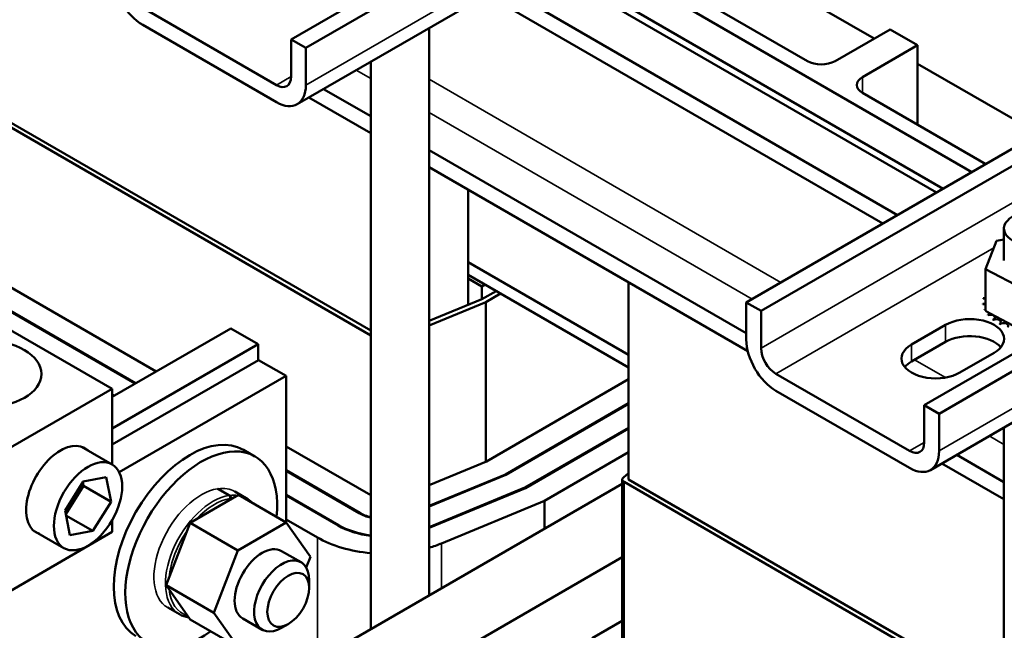
# Model space of a CAD drawing. Units: inches. Extents: x 4 to 172, y 2 to 134.
# Drawn here: x 150 to 156, y 61 to 65 of the extents above; entities that cross this region are included whole.
import ezdxf

# ---------------------------------------------------------------- set-up
doc = ezdxf.new("R2010")
doc.units = ezdxf.units.IN
doc.header["$LTSCALE"] = 8
doc.header["$MEASUREMENT"] = 0
doc.layers.add('Visible (ANSI)', color=7, linetype='Continuous', lineweight=50)
doc.layers.add('Visible Narrow (ANSI)', color=7, linetype='Continuous', lineweight=35)

msp = doc.modelspace()

# ---------------------------------------------------------------- linework, layer by layer
at = {"layer": 'Visible (ANSI)'}
for p, q in [((151.898, 64.4216), (155.4511, 66.4729)), ((155.5458, 66.4182), (151.9927, 64.3669)), ((151.9372, 64.0058), (155.6017, 66.1214)), ((154.6834, 64.9804), (155.6419, 64.427)), ((156.0421, 63.4387), (153.4986, 64.9072)), ((153.5419, 64.9322), (156.0854, 63.4637)), ((156.27, 63.5704), (154.0647, 64.8436)), ((154.8212, 62.7339), (158.4906, 64.8524)), ((155.7927, 63.2948), (153.2493, 64.7633)), ((154.3299, 64.7926), (155.2141, 64.2821)), ((158.5854, 64.7977), (154.9159, 62.6792)), ((155.698, 63.2401), (153.1545, 64.7086)), ((151.8032, 64.1284), (150.9448, 64.624)), ((150.9448, 64.5146), (151.8032, 64.019)), ((152.7848, 60.8542), (152.7848, 64.4951)), ((155.3908, 64.2821), (155.7444, 64.4862)), ((155.7444, 64.4862), (155.9209, 64.3843)), ((151.9927, 64.3669), (151.898, 64.4216)), ((151.898, 64.1831), (151.898, 64.4216)), ((155.9209, 64.3843), (155.5673, 64.1802)), ((155.9209, 63.874), (155.9209, 64.3843)), ((151.9927, 64.1284), (151.9927, 64.3669)), ((152.4098, 60.6377), (152.4098, 64.2786)), ((155.9209, 64.2659), (156.6978, 63.8174)), ((155.9639, 62.0741), (159.6333, 64.1927)), ((159.7281, 64.138), (156.0586, 62.0194)), ((152.4098, 63.9285), (152.1066, 64.1035)), ((155.5673, 64.0781), (156.3584, 63.6214)), ((152.4098, 63.8191), (152.0118, 64.0488)), ((152.4098, 62.5535), (150.0291, 63.928)), ((156.0031, 61.6583), (160.0131, 63.9735)), ((152.4098, 62.5208), (150.0008, 63.9117)), ((154.8212, 62.5363), (152.7848, 63.712)), ((154.8307, 62.4213), (152.7848, 63.6025)), ((153.0343, 62.887), (153.0343, 63.4585)), ((156.4757, 63.0037), (156.4757, 63.2078)), ((156.3577, 62.9479), (156.4268, 63.1286)), ((156.4268, 63.1286), (156.4757, 63.1375)), ((153.0343, 62.9931), (154.0647, 62.3982)), ((156.5941, 62.8231), (156.3577, 62.9479)), ((156.3577, 62.9479), (156.3577, 62.6793)), ((149.9973, 62.889), (151.0319, 62.2916)), ((153.0343, 62.9114), (154.0647, 62.3165)), ((153.1227, 62.8359), (153.0343, 62.887)), ((153.0343, 62.887), (153.0343, 62.7178)), ((154.0647, 61.598), (154.0647, 62.8636)), ((149.8608, 62.8102), (150.8955, 62.2128)), ((150.899, 62.2149), (149.8644, 62.8122)), ((153.1439, 62.8482), (153.1227, 62.8359)), ((153.1227, 62.7543), (153.1227, 62.8359)), ((153.2146, 62.8073), (153.1227, 62.7543)), ((153.2429, 62.791), (153.1486, 62.7366)), ((153.1227, 62.7543), (152.7848, 62.6149)), ((153.1486, 62.7366), (152.7848, 62.5866)), ((153.1486, 61.7124), (153.1486, 62.7366)), ((154.8212, 62.4954), (154.8212, 62.7339)), ((154.9159, 62.6792), (154.8212, 62.7339)), ((149.8646, 62.6898), (150.7485, 62.1794)), ((154.9159, 62.4407), (154.9159, 62.6792)), ((156.3577, 62.6793), (156.3878, 62.6634)), ((156.3878, 62.6634), (156.5696, 62.5674)), ((151.51, 62.5676), (150.7485, 62.128)), ((151.6867, 62.4655), (151.51, 62.5676)), ((155.8818, 62.4636), (156.101, 62.5902)), ((156.101, 62.4807), (155.8818, 62.3542)), ((151.6867, 62.4655), (150.7485, 61.9239)), ((151.6867, 62.3635), (151.6867, 62.4655)), ((156.4122, 62.4105), (156.193, 62.284)), ((151.6886, 62.3645), (150.7485, 61.8218)), ((151.6886, 62.3645), (151.8653, 62.2625)), ((150.7943, 61.6441), (151.8653, 62.2625)), ((151.8653, 62.2625), (151.8653, 61.3229)), ((153.1519, 61.7138), (154.0647, 62.2408)), ((155.8691, 61.781), (155.0107, 62.2766)), ((149.3782, 61.3883), (150.7485, 62.1794)), ((150.7485, 62.1794), (150.7485, 61.6948)), ((155.0107, 62.1672), (155.8691, 61.6716)), ((150.7625, 62.1361), (150.7485, 62.1442)), ((150.7485, 62.1401), (150.759, 62.134)), ((154.0647, 62.0873), (153.2738, 61.6307)), ((153.2771, 61.6284), (154.0647, 62.0832)), ((156.0586, 62.0194), (155.9639, 62.0741)), ((155.9639, 61.8357), (155.9639, 62.0741)), ((156.0586, 61.781), (156.0586, 62.0194)), ((154.0647, 61.9297), (153.399, 61.5453)), ((153.4022, 61.5431), (154.0647, 61.9256)), ((156.4757, 58.6227), (156.4757, 61.9312)), ((150.5522, 61.8081), (150.7487, 61.6947)), ((151.5916, 61.7884), (151.6659, 61.7455)), ((151.8653, 61.8105), (152.4098, 61.4961)), ((152.7848, 61.5624), (153.1519, 61.7138)), ((154.0647, 61.7721), (153.5242, 61.46)), ((156.4757, 61.581), (156.1725, 61.7561)), ((152.3392, 61.3834), (151.8653, 61.657)), ((151.8653, 61.6529), (152.3357, 61.3813)), ((156.4757, 61.4716), (156.0777, 61.7014)), ((150.5628, 61.5849), (150.7106, 61.6128)), ((150.7106, 61.6128), (150.7415, 61.4541)), ((153.2738, 61.6307), (152.7848, 61.429)), ((152.7848, 61.4254), (153.2771, 61.6284)), ((153.2738, 61.6307), (153.2738, 61.6271)), ((154.0247, 60.5655), (154.0247, 61.598)), ((154.0322, 61.6114), (154.0647, 61.6378)), ((156.4757, 60.2061), (154.0647, 61.598)), ((150.4459, 61.3983), (150.5628, 61.5849)), ((150.4493, 59.5057), (154.0247, 61.57)), ((150.4506, 61.3742), (150.5647, 61.5562)), ((150.5647, 61.5562), (150.56, 61.5803)), ((150.7415, 61.4541), (150.5647, 61.5562)), ((151.4256, 61.538), (151.4999, 61.4952)), ((151.4297, 61.5386), (151.5039, 61.4958)), ((153.399, 61.5453), (152.7848, 61.2921)), ((152.7848, 61.2885), (153.4022, 61.5431)), ((153.399, 61.5453), (153.399, 61.5418)), ((156.4757, 60.1734), (154.0364, 61.5817)), ((151.5607, 61.4988), (151.2504, 61.3195)), ((151.5013, 61.4645), (151.5053, 61.4752)), ((151.5094, 61.4758), (151.5062, 61.4673)), ((151.5359, 61.5204), (151.6101, 61.4775)), ((151.5607, 61.4988), (151.8669, 61.322)), ((152.2028, 61.3046), (151.8653, 61.4994)), ((151.8653, 61.4953), (152.1992, 61.3025)), ((150.4767, 61.2396), (150.4459, 61.3983)), ((150.7415, 61.4541), (150.6245, 61.2675)), ((153.5242, 61.46), (152.8638, 61.1877)), ((153.5242, 61.46), (153.5242, 61.281)), ((150.6245, 61.2675), (150.452, 61.3672)), ((150.7485, 61.3365), (150.7485, 61.2609)), ((152.0663, 61.2258), (151.8653, 61.3418)), ((150.2422, 61.2712), (150.4387, 61.1578)), ((151.2504, 61.3195), (151.0954, 60.9197)), ((151.2504, 61.3195), (151.5566, 61.1427)), ((151.5566, 61.1427), (151.8669, 61.322)), ((151.8669, 61.322), (152.0222, 61.1015)), ((150.7485, 61.2609), (149.3782, 60.4697)), ((150.6245, 61.2675), (150.4767, 61.2396)), ((150.8566, 59.2706), (154.0247, 61.0997)), ((151.4016, 60.7429), (151.5566, 61.1427)), ((151.8369, 61.1387), (151.9621, 61.0664)), ((152.0222, 61.1015), (151.9953, 61.0323)), ((151.0954, 60.9197), (151.4016, 60.7429)), ((151.0954, 60.9197), (151.2507, 60.6991)), ((152.0138, 60.903), (152.0138, 60.952)), ((151.1059, 60.7756), (151.1801, 60.7327)), ((151.5569, 60.5224), (151.4016, 60.7429)), ((151.5869, 60.7057), (151.7121, 60.6334)), ((151.2507, 60.6991), (151.5569, 60.5224)), ((151.8795, 60.6703), (151.8371, 60.6458)), ((154.0247, 60.6915), (153.8318, 60.5801))]:
    msp.add_line(p, q, dxfattribs=at)
for centre, major_axis, start_param, end_param in [((150.9448, 64.7335), (-0.134, 0.2321), 0.785398, 2.356194), ((155.3024, 64.3331), (0.125, 0), 3.926991, 5.497787), ((151.8032, 64.2378), (0.067, -0.116), 5.497787, 7.068583), ((155.6557, 64.1292), (-0.125, 0), 5.497787, 7.068583), ((151.8032, 64.2378), (0.134, -0.2321), 5.497787, 7.068583), ((156.6632, 63.2078), (-0.1875, 0), 5.497787, 10.210176), ((156.6632, 62.7351), (-0.3232, 0), 5.951343, 5.955356), ((156.3489, 62.7784), (-0.0302, 0), 4.41674, 4.431261), ((156.3403, 62.7422), (0.0302, 0), 4.721013, 5.326888), ((156.6632, 62.7351), (-0.3232, 0), 6.14216, 6.151706), ((156.3403, 62.7422), (-0.0302, 0), 4.09789, 4.62761), ((156.3489, 62.7784), (0.0302, 0), 4.524663, 5.008038), ((156.6632, 62.7351), (-0.3232, 0), 0.055325, 0.06487), ((156.3441, 62.7057), (-0.0302, 0), 4.245124, 4.82396), ((156.3441, 62.7057), (0.0302, 0), 4.917362, 5.179654), ((156.6632, 62.7351), (-0.3232, 0), 0.251674, 0.26122), ((156.3601, 62.6703), (-0.0302, 0), 4.794585, 5.02031), ((156.3601, 62.6703), (0.0302, 0), 5.113712, 5.874525), ((156.2566, 62.5003), (0.22, 0), 5.497787, 8.63938), ((156.6632, 62.7351), (-0.3232, 0), 0.448024, 0.457569), ((156.3879, 62.6374), (0.0302, 0), 5.310061, 8.358252), ((156.6632, 62.7351), (-0.3232, 0), 0.644373, 0.653919), ((156.4262, 62.6083), (0.0302, 0), 5.506411, 8.554601), ((156.4736, 62.584), (0.0302, 0), 5.70276, 8.750951), ((156.6632, 62.7351), (-0.3232, 0), 0.840723, 0.850268), ((155.0107, 62.386), (-0.134, 0.2321), 0.785398, 2.356194), ((156.2566, 62.3909), (-0.22, 0), 3.586852, 5.497787), ((155.0107, 62.386), (0.067, -0.116), 3.926991, 5.497787), ((156.0374, 62.3738), (-0.22, 0), 5.497787, 8.63938), ((156.0374, 62.2644), (-0.22, 0), 5.497787, 5.837926), ((151.2466, 61.1908), (-0.345, -0.5976), 3.141593, 6.283185), ((150.4169, 61.5283), (-0.1562, -0.2706), 3.015017, 6.409761), ((151.3209, 61.148), (-0.345, -0.5976), 2.232131, 7.192647), ((155.8691, 61.8904), (0.067, -0.116), 5.497787, 7.068583), ((155.8691, 61.8904), (0.134, -0.2321), 5.497787, 7.068583), ((154.0647, 61.598), (-0.04, 0), 5.662936, 7.068583), ((152.504, 61.4785), (0.238, 0), 3.926991, 4.305626), ((152.504, 61.4785), (-0.233, 0), 0.785398, 1.154771), ((152.504, 61.4785), (0.431, 0), 3.926991, 4.492139), ((152.504, 61.4785), (-0.426, 0), 0.785398, 1.347918), ((152.504, 61.4785), (-0.619, 0), 0.785398, 1.418084), ((151.7119, 60.9222), (-0.125, -0.2165), 3.141593, 6.283185), ((152.504, 61.4785), (-0.619, 0), 2.041705, 2.191046), ((151.8371, 60.8499), (0.125, 0.2165), 5.497787, 10.210176)]:
    msp.add_ellipse(centre, major_axis=major_axis, ratio=0.57735, start_param=start_param, end_param=end_param, dxfattribs=at)
for centre, major_axis in [((149.9198, 62.275), (-0.375, 0)), ((150.5937, 61.4262), (0.155, 0.2685)), ((151.8795, 60.8254), (0.095, 0.1645))]:
    msp.add_ellipse(centre, major_axis=major_axis, ratio=0.57735, dxfattribs=at)
for points, knots in [([(151.5053, 61.4752), (151.506, 61.4769), (151.5064, 61.4791), (151.5066, 61.4829), (151.5063, 61.4851), (151.5054, 61.4886), (151.5045, 61.4904), (151.5026, 61.4931), (151.5012, 61.4944), (151.4999, 61.4952)], [0.17032054, 0.17032054, 0.17032054, 0.17032054, 0.18465123, 0.18465123, 0.19888978, 0.19888978, 0.21302544, 0.21302544, 0.22707962, 0.22707962, 0.22707962, 0.22707962]), ([(151.5039, 61.4958), (151.5052, 61.495), (151.5066, 61.4937), (151.5085, 61.491), (151.5094, 61.4891), (151.5104, 61.4857), (151.5106, 61.4835), (151.5104, 61.4797), (151.51, 61.4775), (151.5094, 61.4758)], [0.22682975, 0.22682975, 0.22682975, 0.22682975, 0.24089328, 0.24089328, 0.25502363, 0.25502363, 0.26923829, 0.26923829, 0.28352836, 0.28352836, 0.28352836, 0.28352836])]:
    msp.add_open_spline(points, degree=3, knots=knots, dxfattribs=at)
for points in [[(151.6447, 61.4503), (151.6344, 61.4611), (151.6228, 61.4702), (151.6101, 61.4775)], [(151.1801, 60.7327), (151.1986, 60.7221), (151.2192, 60.7153), (151.2412, 60.7126)]]:
    msp.add_open_spline(points, degree=3, dxfattribs=at)
at = {"layer": 'Visible Narrow (ANSI)'}
for p, q in [((155.6017, 66.2121), (151.9927, 64.1284)), ((158.7919, 64.6785), (154.9159, 62.4407)), ((151.898, 64.1831), (151.8032, 64.1284)), ((152.4098, 64.1701), (152.3159, 64.2244)), ((155.5673, 64.0781), (155.5673, 64.1802)), ((152.7848, 64.1659), (155.0432, 62.862)), ((159.9346, 64.0188), (156.0586, 61.781)), ((154.8594, 62.7559), (152.7848, 63.9536)), ((155.0107, 62.2766), (156.4099, 63.0845)), ((156.101, 62.4807), (156.101, 62.5902)), ((155.8818, 62.3542), (155.8818, 62.4636)), ((155.9023, 62.366), (156.0999, 62.252)), ((156.4757, 61.8227), (156.3818, 61.8769)), ((155.9639, 61.8357), (155.8691, 61.781)), ((154.0364, 60.557), (154.0364, 61.5817)), ((152.3392, 61.3834), (152.3392, 61.3793)), ((152.2028, 61.3046), (152.2028, 61.3005)), ((152.0663, 61.2258), (152.0663, 60.4393)), ((152.8638, 61.1877), (152.8638, 60.8997))]:
    msp.add_line(p, q, dxfattribs=at)
for centre, major_axis, start_param, end_param in [((151.3209, 61.148), (-0.215, -0.3724), 3.575186, 6.283185), ((151.3209, 61.148), (0.215, 0.3724), 0, 0.419496), ((151.3951, 61.1051), (-0.215, -0.3724), 3.575186, 6.283185), ((151.4057, 61.099), (0.2075, 0.3594), 0.439058, 1.199543), ((151.3951, 61.1051), (0.215, 0.3724), 0.228853, 0.419496), ((151.4057, 61.099), (0.2075, 0.3594), 0.372257, 0.42444), ((151.3951, 61.1051), (0.215, 0.3724), 0, 0.170324), ((151.4057, 61.099), (0.2075, 0.3594), 1.419455, 2.246741), ((151.4057, 61.099), (-0.2075, -0.3594), 5.608245, 6.435531)]:
    msp.add_ellipse(centre, major_axis=major_axis, ratio=0.57735, start_param=start_param, end_param=end_param, dxfattribs=at)

doc.saveas('drawing.dxf')
